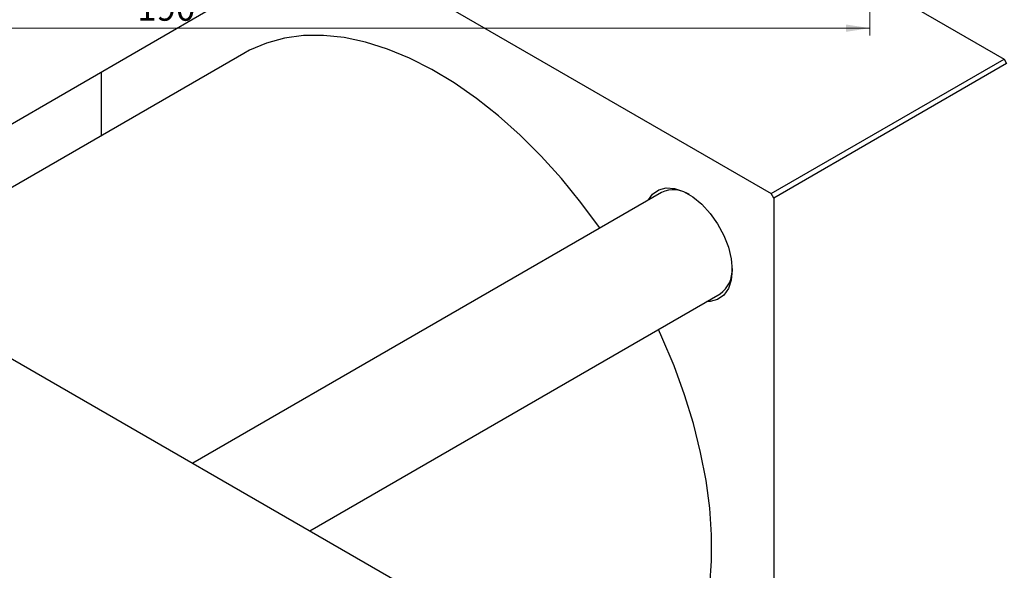
# Model space of a CAD drawing. Units: millimetres. Extents: x -25 to 465, y -60 to 302.
# Drawn here: x 92 to 227, y 69 to 144 of the extents above; entities that cross this region are included whole.
import ezdxf

# ---------------------------------------------------------------- set-up
doc = ezdxf.new("R2010")
doc.units = ezdxf.units.MM
doc.styles.add('SLDTEXTSTYLE0', font='TXT', dxfattribs={"width": 0.75})
doc.dimstyles.new('SLDDIMSTYLE0', dxfattribs={"dimtxt": 3.5, "dimasz": 3.302, "dimexe": 0, "dimexo": 0.0625, "dimgap": 0.875, "dimtad": 1, "dimdec": 0, "dimrnd": 1e-09, "dimzin": 12, "dimdsep": 46, "dimtxsty": 'SLDTEXTSTYLE0', "dimsah": 1, "dimcen": 0.09, "dimadec": 0, "dimazin": 3, "dimtfac": 1, "dimtdec": 0, "dimtofl": 0, "dimtmove": 0, "dimatfit": 3, "dimfxl": 1, "dimfrac": 2, "dimtolj": 1, "dimtzin": 12, "dimarcsym": 0})

# ---------------------------------------------------------------- blocks, each defined once
blk = doc.blocks.new('_D_5')
at = {"color": 7, "linetype": 'Continuous', "lineweight": 0}
for p, q in [((18.31, 161.68), (18.31, 142.07)), ((208.31, 161.68), (208.31, 142.07)), ((18.31, 143.07), (208.31, 143.07))]:
    blk.add_line(p, q, dxfattribs=at)
at = {"color": 7, "linetype": 'Continuous', "lineweight": 18}
for points in [[(18.31, 143.07), (21.61, 142.56), (21.61, 143.57)], [(208.31, 143.07), (205.01, 143.57), (205.01, 142.56)]]:
    blk.add_solid(points, dxfattribs=at)
at = {"color": 7, "linetype": 'Continuous', "lineweight": 18, "insert": (108.15, 147.58), "char_height": 3.5, "attachment_point": 1, "style": 'SLDTEXTSTYLE0'}
blk.add_mtext('190', dxfattribs=at)

msp = doc.modelspace()

# ---------------------------------------------------------------- linework, layer by layer
at = {"color": 7, "linetype": 'Continuous', "lineweight": 25}
for p, q in [((135.41, 191.48), (226.63, 138.84)), ((103.59, 173.12), (194.81, 120.47)), ((63.23, 113.97), (119.29, 146.33)), ((10.96, 144.14), (144.6, 67.01)), ((122.71, 139.62), (70.75, 109.63)), ((194.81, 120.47), (226.63, 138.84)), ((226.63, 138.84), (226.98, 138.23)), ((226.98, 138.23), (195.16, 119.86)), ((103.24, 137.06), (103.24, 128.38)), ((179.81, 120.64), (115.75, 83.67)), ((195.16, 119.86), (194.81, 120.47)), ((195.16, 119.86), (195.16, 14.51)), ((131.75, 74.43), (187.81, 106.78))]:
    msp.add_line(p, q, dxfattribs=at)
at = {"color": 7, "linetype": 'Continuous', "lineweight": 25, "flags": 128}
for points in [[(171.39, 115.78), (171.35, 115.84), (168.81, 119.27), (166.15, 122.54), (163.36, 125.61), (160.49, 128.47), (157.54, 131.1), (154.53, 133.48), (151.49, 135.59), (148.44, 137.43), (145.38, 138.97), (142.36, 140.22), (139.38, 141.15), (136.46, 141.77), (133.63, 142.07), (130.9, 142.05), (128.3, 141.7), (125.83, 141.04), (123.52, 140.06), (122.71, 139.62)], [(178.02, 119.61), (178.6, 120.39), (179.44, 120.99), (180.45, 121.25), (181.6, 121.18), (182.83, 120.77), (184.09, 120.05), (185.32, 119.04), (186.46, 117.78), (187.48, 116.35), (188.32, 114.78), (188.95, 113.16), (189.34, 111.56), (189.47, 110.04), (189.34, 108.67), (188.95, 107.52), (188.32, 106.62), (187.48, 106.03), (186.46, 105.76), (186.02, 105.75)], [(175.69, 47.81), (175.97, 47.97), (178.02, 49.41), (179.87, 51.14), (181.53, 53.16), (182.96, 55.45), (184.18, 57.99), (185.16, 60.77), (185.9, 63.76), (186.4, 66.96), (186.65, 70.34), (186.65, 73.87), (186.4, 77.53), (185.9, 81.3), (185.16, 85.15), (184.18, 89.07), (182.96, 93.01), (181.53, 96.95), (179.87, 100.88), (179.39, 101.93)]]:
    msp.add_lwpolyline(points, dxfattribs=at)
at = {"color": 7, "linetype": 'Continuous', "lineweight": 25}
for centre, radius, start, end in [((181.46, 117.04), 3.96, 56.5162, 114.5219), ((185.48, 110.03), 4, 305.7531, 3.1735)]:
    msp.add_arc(centre, radius, start, end, dxfattribs=at)

# ---------------------------------------------------------------- dimensions: what is measured, and where the dimension line sits
at = {"color": 7, "linetype": 'Continuous', "lineweight": 18}
dim = msp.add_linear_dim(base=(208.31, 143.07), p1=(18.31, 162.68), p2=(208.31, 162.68), dimstyle='SLDDIMSTYLE0', dxfattribs=at)
dim.commit()
dim.dimension.update_dxf_attribs({"geometry": '_D_5', "text_midpoint": (112.03, 143.07), "dimtype": 160})

doc.saveas('drawing.dxf')
